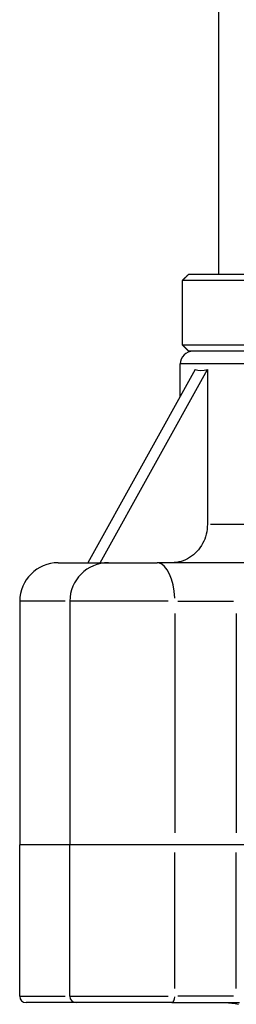
# Model space of a CAD drawing. Units: millimetres. Extents: x 0 to 875, y 0 to 325.
# Drawn here: x 296 to 313, y 97 to 174 of the extents above; entities that cross this region are included whole.
import ezdxf

# ---------------------------------------------------------------- set-up
doc = ezdxf.new("R2010")
doc.units = ezdxf.units.MM
doc.header["$LTSCALE"] = 2.5
doc.layers.add('AM_4', color=3, linetype='Continuous', lineweight=25)

msp = doc.modelspace()

# ---------------------------------------------------------------- linework, layer by layer
at = {"layer": 'AM_4'}
for p, q in [((311.712, 153.965), (311.712, 258.965)), ((309.365, 153.965), (350.059, 153.965)), ((308.861, 153.465), (308.861, 148.465)), ((327.212, 153.465), (308.861, 153.465)), ((308.861, 148.465), (327.212, 148.465)), ((327.212, 147.965), (309.365, 147.965)), ((350.712, 146.965), (308.712, 146.965)), ((308.712, 144.444), (308.712, 146.965)), ((309.867, 146.527), (301.517, 131.465)), ((302.474, 131.465), (310.823, 146.527)), ((310.823, 146.527), (310.823, 134.465)), ((311.065, 134.465), (317.326, 134.465)), ((299.212, 131.465), (306.908, 131.465)), ((314.56, 131.465), (306.908, 131.465)), ((296.212, 128.465), (296.212, 109.465)), ((299.739, 128.465), (296.222, 128.465)), ((300.112, 128.465), (300.112, 109.465)), ((307.765, 128.465), (300.141, 128.465)), ((308.511, 128.465), (312.85, 128.465)), ((308.287, 127.515), (308.287, 110.415)), ((313.07, 127.515), (313.07, 110.415)), ((296.212, 97.665), (296.212, 109.465)), ((359.003, 109.465), (296.212, 109.465)), ((300.112, 97.665), (300.112, 109.465)), ((308.287, 98.255), (308.287, 108.875)), ((313.07, 98.255), (313.07, 108.875)), ((296.222, 97.665), (299.739, 97.665)), ((300.141, 97.665), (307.765, 97.665)), ((312.85, 97.665), (308.511, 97.665)), ((308.057, 97.165), (296.712, 97.165)), ((308.057, 97.165), (313.318, 97.165))]:
    msp.add_line(p, q, dxfattribs=at)
at = {"layer": 'AM_4', "flags": 128}
for points in [[(308.861, 153.465), (308.883, 153.486), (308.904, 153.507), (308.925, 153.528), (308.946, 153.549), (308.967, 153.57), (308.989, 153.591), (309.01, 153.612), (309.031, 153.633), (309.052, 153.654), (309.073, 153.675), (309.094, 153.696), (309.115, 153.717), (309.136, 153.737), (309.157, 153.758), (309.178, 153.779), (309.199, 153.8), (309.22, 153.82), (309.24, 153.841), (309.261, 153.862), (309.282, 153.883), (309.303, 153.903), (309.324, 153.924), (309.344, 153.944), (309.365, 153.965)], [(309.365, 153.965), (309.344, 153.944), (309.324, 153.924), (309.303, 153.903), (309.282, 153.883), (309.261, 153.862), (309.24, 153.841), (309.22, 153.82), (309.199, 153.8), (309.178, 153.779), (309.157, 153.758), (309.136, 153.737), (309.115, 153.717), (309.094, 153.696), (309.073, 153.675), (309.052, 153.654), (309.031, 153.633), (309.01, 153.612), (308.989, 153.591), (308.967, 153.57), (308.946, 153.549), (308.925, 153.528), (308.904, 153.507), (308.883, 153.486), (308.861, 153.465)], [(309.365, 147.965), (309.344, 147.986), (309.324, 148.006), (309.303, 148.027), (309.282, 148.048), (309.261, 148.068), (309.24, 148.089), (309.22, 148.11), (309.199, 148.13), (309.178, 148.151), (309.157, 148.172), (309.136, 148.193), (309.115, 148.214), (309.094, 148.234), (309.073, 148.255), (309.052, 148.276), (309.031, 148.297), (309.01, 148.318), (308.989, 148.339), (308.967, 148.36), (308.946, 148.381), (308.925, 148.402), (308.904, 148.423), (308.883, 148.444), (308.861, 148.465)], [(308.861, 148.465), (308.883, 148.444), (308.904, 148.423), (308.925, 148.402), (308.946, 148.381), (308.967, 148.36), (308.989, 148.339), (309.01, 148.318), (309.031, 148.297), (309.052, 148.276), (309.073, 148.255), (309.094, 148.234), (309.115, 148.214), (309.136, 148.193), (309.157, 148.172), (309.178, 148.151), (309.199, 148.13), (309.22, 148.11), (309.24, 148.089), (309.261, 148.068), (309.282, 148.048), (309.303, 148.027), (309.324, 148.006), (309.344, 147.986), (309.365, 147.965)], [(310.823, 134.465), (310.817, 134.275), (310.798, 134.079), (310.767, 133.88), (310.725, 133.684), (310.673, 133.494), (310.612, 133.316), (310.538, 133.144), (310.451, 132.97), (310.352, 132.799), (310.244, 132.636), (310.129, 132.482), (310.01, 132.343), (309.881, 132.214), (309.739, 132.09), (309.587, 131.973), (309.429, 131.866), (309.269, 131.772), (309.109, 131.693), (308.944, 131.627), (308.769, 131.571), (308.588, 131.526), (308.405, 131.493), (308.223, 131.472), (308.047, 131.465)], [(312.212, 97.165), (312.472, 97.157), (312.731, 97.131), (312.987, 97.089), (313.241, 97.031)]]:
    msp.add_lwpolyline(points, dxfattribs=at)
at = {"layer": 'AM_4'}
for centre, radius, start, end in [((309.712, 146.965), 1, 90, 180), ((299.212, 128.465), 3, 90, 180), ((303.112, 128.465), 3, 90, 180), ((296.712, 97.665), 0.5, 180, 270), ((300.612, 97.665), 0.5, 180, 270)]:
    msp.add_arc(centre, radius, start, end, dxfattribs=at)
for centre, major_axis, ratio, start_param, end_param in [((329.712, 181.465), (20.107, 34.825), 0.173939, 3.182128, 3.301246), ((306.908, 128.465), (0, 3), 0.459787, 4.790929, 6.204645), ((308.057, 97.665), (0, -0.5), 0.459787, 0.07854, 1.492257)]:
    msp.add_ellipse(centre, major_axis=major_axis, ratio=ratio, start_param=start_param, end_param=end_param, dxfattribs=at)

doc.saveas('drawing.dxf')
